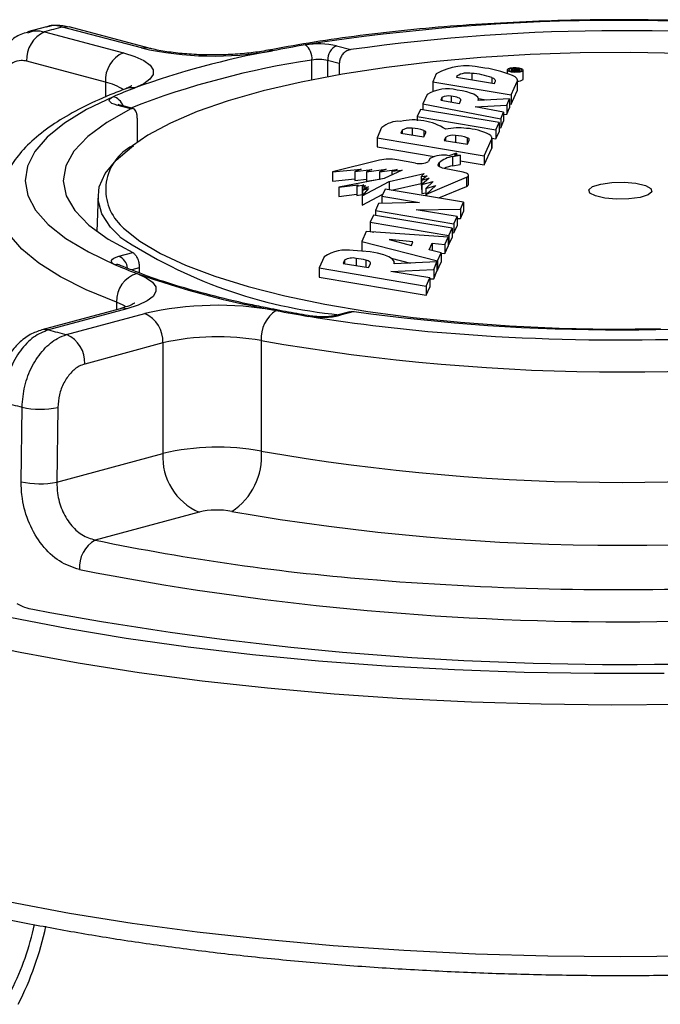
# Paper-space layout '_Dimetric' of a CAD drawing. Units: inches. Extents: x -1.6 to 1.6, y -0.65 to 2.87.
# Drawn here: x -0.94 to 0.06, y 1.33 to 2.87 of the extents above; entities that cross this region are included whole.
import ezdxf

# ---------------------------------------------------------------- set-up
doc = ezdxf.new("R2010")
doc.units = ezdxf.units.IN
doc.header["$MEASUREMENT"] = 0

psp = doc.layouts.new('_Dimetric')

# ---------------------------------------------------------------- linework, layer by layer
at = {"color": 7, "linetype": 'Continuous', "lineweight": 25}
for p, q in [((-0.9011, 2.8626), (-0.9312, 2.8545)), ((-0.7523, 2.8292), (-0.876, 2.8621)), ((-0.7421, 2.8293), (-0.8657, 2.8622)), ((-0.9042, 2.8545), (-0.7805, 2.8216)), ((-0.4456, 2.8326), (-0.4234, 2.8267)), ((-0.8087, 2.7755), (-0.9323, 2.8084)), ((-0.4843, 2.7792), (-0.4843, 2.8102)), ((-0.4415, 2.8047), (-0.4597, 2.8095)), ((-0.4597, 2.8095), (-0.4597, 2.7839)), ((-0.4415, 2.8047), (-0.4415, 2.7872)), ((-0.2892, 2.7884), (-0.2946, 2.7763)), ((-0.2566, 2.7853), (-0.2574, 2.7835)), ((-0.2574, 2.7835), (-0.1978, 2.7734)), ((-0.2566, 2.7853), (-0.2566, 2.7833)), ((-0.2335, 2.7892), (-0.2335, 2.7794)), ((-0.2017, 2.7826), (-0.2017, 2.7741)), ((-0.1777, 2.7947), (-0.1777, 2.7894)), ((-0.1709, 2.7953), (-0.1716, 2.7939)), ((-0.1716, 2.7939), (-0.1716, 2.7926)), ((-0.1716, 2.7939), (-0.1596, 2.7935)), ((-0.1693, 2.7953), (-0.1698, 2.7942)), ((-0.1698, 2.7942), (-0.1663, 2.7941)), ((-0.1693, 2.7953), (-0.1693, 2.7942)), ((-0.1663, 2.7941), (-0.1658, 2.7952)), ((-0.1647, 2.7941), (-0.1644, 2.7947)), ((-0.1594, 2.7939), (-0.1647, 2.7941)), ((-0.1644, 2.7947), (-0.1588, 2.7954)), ((-0.1644, 2.7947), (-0.1644, 2.7941)), ((-0.1595, 2.7958), (-0.1642, 2.7952)), ((-0.1596, 2.7935), (-0.1594, 2.7939)), ((-0.1596, 2.7935), (-0.1596, 2.7925)), ((-0.1588, 2.7954), (-0.1595, 2.7958)), ((-0.1594, 2.7939), (-0.1594, 2.7925)), ((-0.1588, 2.7954), (-0.1588, 2.7926)), ((-0.1527, 2.7802), (-0.1527, 2.7947)), ((-0.8087, 2.7755), (-0.8087, 2.7522)), ((-0.2946, 2.7763), (-0.2946, 2.7618)), ((-0.2946, 2.7763), (-0.1714, 2.7554)), ((-0.1978, 2.7734), (-0.1964, 2.7765)), ((-0.1714, 2.7554), (-0.162, 2.7765)), ((-0.162, 2.7765), (-0.162, 2.762)), ((-0.1616, 2.7638), (-0.1616, 2.7783)), ((-0.1528, 2.7798), (-0.1527, 2.7802)), ((-0.3032, 2.7564), (-0.31, 2.7413)), ((-0.2946, 2.7618), (-0.2935, 2.7617)), ((-0.2803, 2.7513), (-0.2821, 2.7473)), ((-0.2803, 2.7513), (-0.2803, 2.747)), ((-0.2658, 2.7536), (-0.2658, 2.7442)), ((-0.1714, 2.741), (-0.162, 2.762)), ((-0.1714, 2.7554), (-0.1714, 2.741)), ((-0.7687, 2.7335), (-0.7908, 2.7394)), ((-0.765, 2.734), (-0.7857, 2.7395)), ((-0.31, 2.7413), (-0.1879, 2.7182)), ((-0.31, 2.7413), (-0.31, 2.7322)), ((-0.2821, 2.7473), (-0.2529, 2.7418)), ((-0.2529, 2.7418), (-0.2504, 2.7473)), ((-0.2278, 2.737), (-0.1783, 2.7397)), ((-0.1833, 2.7287), (-0.2278, 2.737)), ((-0.1739, 2.7496), (-0.2231, 2.7469)), ((-0.2229, 2.7497), (-0.2105, 2.7476)), ((-0.2227, 2.7469), (-0.2227, 2.7487)), ((-0.1783, 2.7397), (-0.1739, 2.7496)), ((-0.1783, 2.7397), (-0.1783, 2.7252)), ((-0.1739, 2.7496), (-0.1739, 2.7351)), ((-0.1739, 2.7414), (-0.1714, 2.741)), ((-0.3139, 2.7328), (-0.319, 2.7214)), ((-0.319, 2.7214), (-0.1956, 2.7009)), ((-0.319, 2.7214), (-0.319, 2.7146)), ((-0.1905, 2.7123), (-0.3139, 2.7328)), ((-0.1879, 2.7182), (-0.1833, 2.7287)), ((-0.1833, 2.7287), (-0.1833, 2.7142)), ((-0.1833, 2.725), (-0.1783, 2.7252)), ((-0.1783, 2.7252), (-0.1739, 2.7351)), ((-0.7586, 2.7191), (-0.7586, 2.6815)), ((-0.1956, 2.7009), (-0.1905, 2.7123)), ((-0.1905, 2.7123), (-0.1905, 2.6978)), ((-0.1879, 2.7182), (-0.1879, 2.7038)), ((-0.1879, 2.7038), (-0.1833, 2.7142)), ((-0.3749, 2.7042), (-0.3819, 2.6884)), ((-0.3428, 2.7), (-0.3448, 2.6955)), ((-0.3448, 2.6955), (-0.3085, 2.6895)), ((-0.3428, 2.7), (-0.3428, 2.6952)), ((-0.3271, 2.7031), (-0.3271, 2.6926)), ((-0.3088, 2.6997), (-0.3088, 2.6895)), ((-0.3085, 2.6895), (-0.3056, 2.6959)), ((-0.2588, 2.6917), (-0.2588, 2.6812)), ((-0.1956, 2.7009), (-0.1956, 2.6865)), ((-0.1956, 2.6865), (-0.1905, 2.6978)), ((-0.1905, 2.7043), (-0.1879, 2.7038)), ((-0.3819, 2.6884), (-0.2138, 2.66)), ((-0.3819, 2.6884), (-0.3819, 2.674)), ((-0.3819, 2.674), (-0.2926, 2.6589)), ((-0.2745, 2.6887), (-0.2765, 2.6841)), ((-0.2765, 2.6841), (-0.2402, 2.6781)), ((-0.2745, 2.6887), (-0.2745, 2.6838)), ((-0.2406, 2.6884), (-0.2406, 2.6781)), ((-0.2402, 2.6781), (-0.2374, 2.6845)), ((-0.2138, 2.66), (-0.202, 2.6866)), ((-0.202, 2.6866), (-0.202, 2.6722)), ((-0.2016, 2.6737), (-0.2016, 2.6882)), ((-0.2016, 2.6875), (-0.1956, 2.6865)), ((-0.2572, 2.6643), (-0.2694, 2.6601)), ((-0.2636, 2.6589), (-0.2514, 2.6609)), ((-0.2636, 2.6589), (-0.2636, 2.6444)), ((-0.2605, 2.6603), (-0.2572, 2.6643)), ((-0.2514, 2.6609), (-0.2605, 2.6603)), ((-0.2572, 2.6643), (-0.2572, 2.6605)), ((-0.2514, 2.6609), (-0.2514, 2.6464)), ((-0.2138, 2.6456), (-0.202, 2.6722)), ((-0.2138, 2.66), (-0.2138, 2.6456)), ((-0.3781, 2.6532), (-0.452, 2.6347)), ((-0.3216, 2.6486), (-0.3508, 2.6538)), ((-0.2992, 2.6556), (-0.3011, 2.6511)), ((-0.286, 2.6465), (-0.2845, 2.6492)), ((-0.286, 2.6465), (-0.286, 2.6445)), ((-0.2845, 2.6492), (-0.2845, 2.643)), ((-0.2636, 2.6444), (-0.2514, 2.6464)), ((-0.2514, 2.6519), (-0.2138, 2.6456)), ((-0.452, 2.6347), (-0.4073, 2.6392)), ((-0.452, 2.6347), (-0.452, 2.6202)), ((-0.4073, 2.6392), (-0.4171, 2.6354)), ((-0.4171, 2.6354), (-0.3903, 2.6386)), ((-0.4171, 2.6354), (-0.4171, 2.621)), ((-0.3987, 2.6348), (-0.368, 2.6389)), ((-0.3903, 2.6386), (-0.3987, 2.6348)), ((-0.3987, 2.6348), (-0.3987, 2.6204)), ((-0.368, 2.6389), (-0.3781, 2.6346)), ((-0.3781, 2.6346), (-0.3506, 2.6384)), ((-0.3781, 2.6346), (-0.3781, 2.6229)), ((-0.3426, 2.6375), (-0.3712, 2.6242)), ((-0.3629, 2.6198), (-0.3082, 2.6321)), ((-0.3506, 2.6384), (-0.359, 2.6359)), ((-0.359, 2.6359), (-0.3426, 2.6375)), ((-0.359, 2.6359), (-0.359, 2.6299)), ((-0.3082, 2.6321), (-0.3129, 2.6276)), ((-0.3129, 2.6276), (-0.3036, 2.6286)), ((-0.3129, 2.6276), (-0.3129, 2.6132)), ((-0.3036, 2.6286), (-0.3121, 2.6215)), ((-0.247, 2.6341), (-0.2768, 2.6403)), ((-0.2385, 2.615), (-0.2385, 2.6294)), ((-0.452, 2.6202), (-0.4171, 2.6237)), ((-0.3712, 2.6242), (-0.4423, 2.6108)), ((-0.4423, 2.6108), (-0.4116, 2.6145)), ((-0.4171, 2.621), (-0.3987, 2.6232)), ((-0.4116, 2.6145), (-0.4139, 2.6124)), ((-0.4139, 2.6124), (-0.4031, 2.6143)), ((-0.4139, 2.6124), (-0.4139, 2.5979)), ((-0.4031, 2.6143), (-0.4056, 2.6123)), ((-0.4056, 2.6123), (-0.4002, 2.6132)), ((-0.4056, 2.6123), (-0.4056, 2.5978)), ((-0.4055, 2.5969), (-0.3629, 2.6198)), ((-0.4002, 2.6132), (-0.4028, 2.6106)), ((-0.3987, 2.6204), (-0.3781, 2.6231)), ((-0.3629, 2.6198), (-0.3629, 2.6067)), ((-0.3594, 2.6061), (-0.3129, 2.6166)), ((-0.3129, 2.6132), (-0.3121, 2.6133)), ((-0.3121, 2.6215), (-0.3005, 2.6248)), ((-0.3121, 2.6215), (-0.3121, 2.607)), ((-0.3005, 2.6248), (-0.3117, 2.615)), ((-0.3117, 2.615), (-0.2939, 2.6195)), ((-0.3117, 2.615), (-0.3117, 2.6006)), ((-0.2939, 2.6195), (-0.3055, 2.6089)), ((-0.3055, 2.6089), (-0.2899, 2.6133)), ((-0.3045, 2.6), (-0.2419, 2.6262)), ((-0.2899, 2.6133), (-0.3045, 2.6)), ((-0.285, 2.5938), (-0.2419, 2.6118)), ((-0.2419, 2.6262), (-0.2419, 2.6118)), ((-0.8203, 2.598), (-0.8223, 2.5414)), ((-0.4423, 2.6108), (-0.4423, 2.5963)), ((-0.4423, 2.5963), (-0.4139, 2.5998)), ((-0.4139, 2.5979), (-0.4056, 2.5994)), ((-0.4056, 2.5978), (-0.4048, 2.598)), ((-0.3953, 2.6084), (-0.4055, 2.5969)), ((-0.4055, 2.5825), (-0.373, 2.5999)), ((-0.4055, 2.5969), (-0.4055, 2.5825)), ((-0.3957, 2.6112), (-0.4048, 2.6059)), ((-0.4048, 2.6059), (-0.3953, 2.6084)), ((-0.4048, 2.6059), (-0.4048, 2.5977)), ((-0.4028, 2.6106), (-0.3957, 2.6112)), ((-0.4028, 2.6106), (-0.4028, 2.6071)), ((-0.3695, 2.6078), (-0.3745, 2.5965)), ((-0.3745, 2.5965), (-0.3154, 2.5866)), ((-0.3745, 2.5965), (-0.3745, 2.5853)), ((-0.2462, 2.5873), (-0.3695, 2.6078)), ((-0.3121, 2.607), (-0.3117, 2.6071)), ((-0.3117, 2.6006), (-0.3055, 2.6021)), ((-0.3055, 2.6089), (-0.3055, 2.5972)), ((-0.3045, 2.6), (-0.3045, 2.597)), ((-0.3796, 2.5852), (-0.3846, 2.5739)), ((-0.3154, 2.5866), (-0.3796, 2.5852)), ((-0.2512, 2.576), (-0.2462, 2.5873)), ((-0.2462, 2.5873), (-0.2462, 2.5728)), ((-0.3877, 2.5669), (-0.3927, 2.5556)), ((-0.2643, 2.5464), (-0.3877, 2.5669)), ((-0.3846, 2.5739), (-0.2613, 2.5533)), ((-0.3846, 2.5739), (-0.3846, 2.5664)), ((-0.3207, 2.5753), (-0.2512, 2.576)), ((-0.2562, 2.5646), (-0.3207, 2.5753)), ((-0.2512, 2.576), (-0.2512, 2.5615)), ((-0.2512, 2.5615), (-0.2462, 2.5728)), ((-0.3927, 2.5556), (-0.2694, 2.5351)), ((-0.3927, 2.5556), (-0.3927, 2.5412)), ((-0.2613, 2.5533), (-0.2562, 2.5646)), ((-0.2613, 2.5533), (-0.2613, 2.5389)), ((-0.2613, 2.5389), (-0.2562, 2.5502)), ((-0.2562, 2.5646), (-0.2562, 2.5502)), ((-0.2562, 2.5615), (-0.2512, 2.5615)), ((-0.3992, 2.5411), (-0.4062, 2.5254)), ((-0.2706, 2.5324), (-0.3992, 2.5411)), ((-0.3927, 2.5412), (-0.3873, 2.5402)), ((-0.2694, 2.5351), (-0.2643, 2.5464)), ((-0.2694, 2.5351), (-0.2694, 2.5206)), ((-0.2643, 2.5464), (-0.2643, 2.532)), ((-0.2643, 2.5394), (-0.2613, 2.5389)), ((-0.4062, 2.5254), (-0.4062, 2.5109)), ((-0.4062, 2.5254), (-0.2872, 2.4951)), ((-0.3632, 2.5284), (-0.3282, 2.5194)), ((-0.3257, 2.5252), (-0.3632, 2.5284)), ((-0.3282, 2.5194), (-0.3257, 2.5252)), ((-0.3003, 2.5123), (-0.2957, 2.5227)), ((-0.2957, 2.5227), (-0.2757, 2.5209)), ((-0.2957, 2.5227), (-0.2957, 2.5111)), ((-0.2757, 2.5209), (-0.2706, 2.5324)), ((-0.2757, 2.5209), (-0.2757, 2.5065)), ((-0.2706, 2.5324), (-0.2706, 2.5179)), ((-0.2706, 2.5208), (-0.2694, 2.5206)), ((-0.2694, 2.5206), (-0.2643, 2.532)), ((-0.7877, 2.5022), (-0.7657, 2.5081)), ((-0.4062, 2.5109), (-0.4039, 2.5103)), ((-0.2816, 2.5076), (-0.3003, 2.5123)), ((-0.2872, 2.4951), (-0.2816, 2.5076)), ((-0.2816, 2.5076), (-0.2816, 2.4931)), ((-0.2816, 2.507), (-0.2757, 2.5065)), ((-0.2757, 2.5065), (-0.2706, 2.5179)), ((-0.7854, 2.488), (-0.7855, 2.4881)), ((-0.4651, 2.5015), (-0.4729, 2.484)), ((-0.4331, 2.496), (-0.4353, 2.4911)), ((-0.4353, 2.4911), (-0.3953, 2.4844)), ((-0.4331, 2.496), (-0.4331, 2.4907)), ((-0.4151, 2.4989), (-0.4151, 2.4877)), ((-0.3996, 2.4961), (-0.3996, 2.4851)), ((-0.3953, 2.4844), (-0.3926, 2.4905)), ((-0.3598, 2.4991), (-0.3297, 2.4915)), ((-0.288, 2.4933), (-0.355, 2.4904)), ((-0.3547, 2.4904), (-0.3547, 2.492)), ((-0.2932, 2.4815), (-0.288, 2.4933)), ((-0.288, 2.4933), (-0.288, 2.4788)), ((-0.2872, 2.4951), (-0.2872, 2.4806)), ((-0.2872, 2.4806), (-0.2816, 2.4931)), ((-0.7555, 2.484), (-0.7671, 2.4808)), ((-0.7555, 2.484), (-0.7555, 2.4762)), ((-0.4729, 2.484), (-0.3048, 2.4556)), ((-0.4729, 2.484), (-0.4729, 2.4695)), ((-0.3607, 2.4785), (-0.2932, 2.4815)), ((-0.2991, 2.4682), (-0.3607, 2.4785)), ((-0.2932, 2.4815), (-0.2932, 2.467)), ((-0.2932, 2.467), (-0.288, 2.4788)), ((-0.288, 2.4809), (-0.2872, 2.4806)), ((-0.4729, 2.4695), (-0.3048, 2.4411)), ((-0.3048, 2.4556), (-0.2991, 2.4682)), ((-0.2991, 2.4682), (-0.2991, 2.4538)), ((-0.2991, 2.4668), (-0.2932, 2.467)), ((-0.3048, 2.4556), (-0.3048, 2.4411)), ((-0.3048, 2.4411), (-0.2991, 2.4538)), ((-0.7914, 2.4304), (-0.7914, 2.4185)), ((-0.7857, 2.42), (-0.9084, 2.3869)), ((-0.7752, 2.42), (-0.898, 2.3868)), ((-0.8696, 2.3793), (-0.7469, 2.4124)), ((-0.4247, 2.4152), (-0.4452, 2.4097)), ((-0.418, 2.4156), (-0.44, 2.4097)), ((-0.7185, 2.3663), (-0.8412, 2.3332)), ((-0.7185, 2.3663), (-0.7185, 2.1929)), ((-0.5639, 2.3699), (-0.5639, 2.1965)), ((-0.9411, 2.1485), (-0.9396, 2.2655)), ((-0.8835, 2.265), (-0.885, 2.148)), ((-0.885, 2.148), (-0.7185, 2.1929)), ((-0.6617, 2.1007), (-0.8246, 2.0568))]:
    psp.add_line(p, q, dxfattribs=at)
at = {"color": 7, "linetype": 'Continuous', "lineweight": 25, "flags": 128}
for points in [[(-0.876, 2.8621), (-0.8705, 2.8629), (-0.8657, 2.8622)], [(-0.7523, 2.8292), (-0.7468, 2.83), (-0.7421, 2.8294)], [(-0.7805, 2.8216), (-0.7624, 2.8159), (-0.7483, 2.8094), (-0.7387, 2.8023), (-0.7339, 2.7949), (-0.7339, 2.7874), (-0.7389, 2.78), (-0.7486, 2.7729), (-0.7627, 2.7664)], [(0.0959, 2.8207), (0.0166, 2.8222), (-0.0629, 2.8216), (-0.1418, 2.8189), (-0.2193, 2.8141), (-0.2947, 2.8074), (-0.3673, 2.7987), (-0.4363, 2.7881), (-0.5011, 2.7758), (-0.5612, 2.7618), (-0.6157, 2.7463), (-0.6644, 2.7294), (-0.7067, 2.7114), (-0.7422, 2.6923), (-0.7662, 2.6758)], [(-0.5461, 2.8249), (-0.5507, 2.8258), (-0.5537, 2.8256)], [(-0.1528, 2.7943), (-0.1532, 2.7956), (-0.1554, 2.7967), (-0.1591, 2.7976), (-0.1637, 2.798), (-0.1686, 2.7979), (-0.1729, 2.7973), (-0.1761, 2.7963), (-0.1776, 2.7951), (-0.1772, 2.7938), (-0.175, 2.7926), (-0.1713, 2.7918), (-0.1667, 2.7914), (-0.1618, 2.7915), (-0.1575, 2.792), (-0.1543, 2.793), (-0.1528, 2.7943)], [(-0.1553, 2.7944), (-0.1556, 2.7954), (-0.1574, 2.7963), (-0.1603, 2.797), (-0.164, 2.7973), (-0.1679, 2.7973), (-0.1714, 2.7968), (-0.1739, 2.796), (-0.1751, 2.795), (-0.1748, 2.794), (-0.1731, 2.793), (-0.1701, 2.7923), (-0.1664, 2.792), (-0.1625, 2.7921), (-0.159, 2.7926), (-0.1565, 2.7934), (-0.1553, 2.7944)], [(-0.1964, 2.7765), (-0.1962, 2.7773), (-0.1962, 2.7781), (-0.1965, 2.7789), (-0.1971, 2.7797), (-0.1979, 2.7804), (-0.1989, 2.7812), (-0.2002, 2.7819), (-0.2017, 2.7826)], [(-0.1658, 2.7952), (-0.1659, 2.7953), (-0.1662, 2.7955), (-0.1667, 2.7956), (-0.1674, 2.7957), (-0.168, 2.7957), (-0.1687, 2.7956), (-0.1691, 2.7954), (-0.1693, 2.7953)], [(-0.162, 2.7765), (-0.1616, 2.7777), (-0.1616, 2.7789), (-0.162, 2.7801), (-0.1627, 2.7813), (-0.1638, 2.7825), (-0.1653, 2.7837), (-0.1671, 2.7848), (-0.1692, 2.7859)], [(-0.7967, 2.7526), (-0.8385, 2.7324), (-0.8731, 2.7112), (-0.9002, 2.6892), (-0.9197, 2.6667), (-0.9313, 2.6438), (-0.935, 2.6206), (-0.9307, 2.5975), (-0.9185, 2.5746), (-0.8984, 2.5521), (-0.8707, 2.5302), (-0.8355, 2.5091), (-0.7933, 2.4889)], [(-0.7908, 2.7394), (-0.7952, 2.7408), (-0.7986, 2.7423), (-0.801, 2.744), (-0.8024, 2.7457), (-0.8026, 2.7475), (-0.8017, 2.7493), (-0.7997, 2.751), (-0.7967, 2.7526)], [(-0.2504, 2.7473), (-0.2506, 2.7483), (-0.2514, 2.7493), (-0.2527, 2.7502), (-0.2545, 2.7511), (-0.2568, 2.7519), (-0.2595, 2.7526), (-0.2625, 2.7531), (-0.2658, 2.7536)], [(-0.2231, 2.7469), (-0.2228, 2.7494), (-0.2239, 2.7518), (-0.2264, 2.7542), (-0.2301, 2.7565), (-0.2352, 2.7585), (-0.2413, 2.7604), (-0.2485, 2.762), (-0.2564, 2.7632)], [(-0.162, 2.762), (-0.1616, 2.7632), (-0.1616, 2.7638)], [(-0.7908, 2.7394), (-0.7881, 2.7398), (-0.7857, 2.7395)], [(-0.7687, 2.7335), (-0.8067, 2.7123), (-0.8366, 2.6902), (-0.8581, 2.6674), (-0.8709, 2.6442), (-0.875, 2.6207), (-0.8703, 2.5972), (-0.8568, 2.574), (-0.8348, 2.5512), (-0.8043, 2.5292), (-0.7657, 2.5081)], [(-0.3056, 2.6959), (-0.3055, 2.6964), (-0.3055, 2.6969), (-0.3057, 2.6974), (-0.306, 2.6979), (-0.3065, 2.6984), (-0.3071, 2.6988), (-0.3079, 2.6993), (-0.3088, 2.6997)], [(-0.202, 2.6866), (-0.2017, 2.6875), (-0.2016, 2.6883), (-0.2018, 2.6892), (-0.2022, 2.69), (-0.2028, 2.6909), (-0.2036, 2.6917), (-0.2047, 2.6925), (-0.206, 2.6933)], [(-0.7861, 2.5331), (-0.8006, 2.548), (-0.8141, 2.5689), (-0.8201, 2.5901), (-0.8183, 2.6113), (-0.8089, 2.6324), (-0.792, 2.6531), (-0.7677, 2.6733), (-0.7642, 2.6758)], [(-0.2374, 2.6845), (-0.2372, 2.685), (-0.2372, 2.6855), (-0.2374, 2.686), (-0.2377, 2.6865), (-0.2382, 2.687), (-0.2389, 2.6875), (-0.2397, 2.6879), (-0.2406, 2.6884)], [(-0.202, 2.6722), (-0.2017, 2.673), (-0.2016, 2.6737)], [(-0.2768, 2.6403), (-0.2792, 2.6408), (-0.2814, 2.6415), (-0.2832, 2.6423), (-0.2846, 2.643), (-0.2856, 2.6439), (-0.2862, 2.6448), (-0.2863, 2.6456), (-0.286, 2.6465)], [(-0.2419, 2.6262), (-0.2401, 2.6272), (-0.2389, 2.6282), (-0.2385, 2.6293), (-0.2388, 2.6304), (-0.2398, 2.6315), (-0.2416, 2.6325), (-0.244, 2.6333), (-0.247, 2.6341)], [(-0.2419, 2.6118), (-0.2401, 2.6127), (-0.2389, 2.6138), (-0.2385, 2.6149), (-0.2385, 2.615)], [(0.0496, 2.6036), (0.0436, 2.5986), (0.0309, 2.5946), (0.0135, 2.5923), (-0.0059, 2.5919), (-0.0245, 2.5935), (-0.0393, 2.5969), (-0.0481, 2.6015), (-0.0496, 2.6067), (-0.0436, 2.6117), (-0.0309, 2.6157), (-0.0135, 2.618), (0.0059, 2.6185), (0.0245, 2.6168), (0.0393, 2.6134), (0.0481, 2.6088), (0.0496, 2.6036)], [(-0.7914, 2.4304), (-0.8387, 2.4498), (-0.8794, 2.4702), (-0.9132, 2.4915), (-0.9398, 2.5135), (-0.9591, 2.536), (-0.9709, 2.559), (-0.975, 2.5819)], [(-0.7854, 2.5517), (-0.7801, 2.5464), (-0.7549, 2.5262), (-0.7223, 2.5068), (-0.6828, 2.4883), (-0.6368, 2.4709), (-0.5846, 2.4548), (-0.5268, 2.4402), (-0.4639, 2.4271), (-0.3965, 2.4158), (-0.3254, 2.4063), (-0.2511, 2.3987), (-0.1743, 2.3931), (-0.0959, 2.3896), (-0.0166, 2.3881), (0.0629, 2.3887)], [(-0.355, 2.4904), (-0.3552, 2.4941), (-0.3581, 2.4978), (-0.3635, 2.5013), (-0.3714, 2.5044), (-0.3813, 2.507), (-0.393, 2.5091), (-0.4059, 2.5105), (-0.4196, 2.5113)], [(-0.7933, 2.4889), (-0.7963, 2.4905), (-0.7983, 2.4922), (-0.7993, 2.494), (-0.7991, 2.4958), (-0.7978, 2.4976), (-0.7954, 2.4992), (-0.792, 2.5008), (-0.7877, 2.5022)], [(-0.3926, 2.4905), (-0.3924, 2.4912), (-0.3925, 2.492), (-0.3929, 2.4928), (-0.3937, 2.4935), (-0.3947, 2.4942), (-0.3961, 2.4949), (-0.3977, 2.4956), (-0.3996, 2.4961)], [(-0.7589, 2.4752), (-0.7446, 2.4687), (-0.7347, 2.4617), (-0.7295, 2.4543), (-0.7293, 2.4468), (-0.7339, 2.4394), (-0.7434, 2.4323), (-0.7573, 2.4258), (-0.7752, 2.42)], [(-0.7761, 2.4227), (-0.7806, 2.4256), (-0.7914, 2.4304)], [(-0.7752, 2.42), (-0.7808, 2.4207), (-0.7857, 2.42)], [(-0.4893, 2.4081), (-0.4873, 2.4086), (-0.486, 2.4085)], [(-0.44, 2.4097), (-0.4428, 2.41), (-0.4452, 2.4097)], [(-0.898, 2.3868), (-0.9035, 2.3876), (-0.9084, 2.3869)], [(0.0688, 1.8475), (-0.0413, 1.8473), (-0.1512, 1.8491), (-0.2603, 1.853), (-0.3682, 1.8589), (-0.4742, 1.8669), (-0.5779, 1.8768), (-0.6786, 1.8887), (-0.776, 1.9025), (-0.8695, 1.9181), (-0.9587, 1.9354)], [(0.0966, 1.7986), (-0.0138, 1.7979), (-0.1242, 1.7992), (-0.2339, 1.8025), (-0.3426, 1.8078), (-0.4496, 1.8151), (-0.5544, 1.8244), (-0.6567, 1.8356), (-0.7558, 1.8487), (-0.8513, 1.8636), (-0.9427, 1.8802), (-1.0296, 1.8984)], [(1.1314, 1.5284), (1.0478, 1.5075), (0.9588, 1.4883), (0.865, 1.4709), (0.7668, 1.4553), (0.6647, 1.4416), (0.5591, 1.4299), (0.4508, 1.4202), (0.3401, 1.4126), (0.2277, 1.4072), (0.1141, 1.4039), (0, 1.4028), (-0.1141, 1.4039), (-0.2277, 1.4072), (-0.3401, 1.4126), (-0.4508, 1.4202), (-0.5591, 1.4299), (-0.6647, 1.4416), (-0.7668, 1.4553), (-0.865, 1.4709), (-0.9588, 1.4883), (-1.0478, 1.5075), (-1.1314, 1.5284)]]:
    psp.add_lwpolyline(points, dxfattribs=at)
at = {"color": 7, "linetype": 'Continuous', "lineweight": 25}
for centre, radius, start, end in [((-0.416, 1.1013), 1.8199, 104.6398, 105.5588), ((0.0002, -0.3342), 3.2067, 81.226, 98.8823), ((-0.8851, 2.8112), 0.0474, 113.7707, 183.3948), ((0.0001, -0.1779), 3.0342, 82.0839, 98.0244), ((-0.6385, 3.3322), 0.5157, 257.2497, 280.319), ((-0.1499, 0.7667), 2.0959, 99.4758, 100.8983), ((-0.4741, 2.7063), 0.1294, 77.2751, 99.2723), ((-0.5112, 2.8126), 0.027, 355.0721, 52.8627), ((-0.436, 2.8109), 0.0237, 113.7707, 183.3948), ((-0.7614, 2.7783), 0.0474, 113.7707, 183.3948), ((-0.3059, 1.5038), 1.3427, 100.3072, 109.8914), ((-0.2897, 1.4962), 1.3283, 98.4243, 111.1541), ((-0.4739, 2.7464), 0.0647, 77.2751, 99.2723), ((-0.2416, 2.7066), 0.0946, 76.3547, 120.1836), ((-0.2379, 2.6187), 0.1808, 67.654, 84.0913), ((-0.2401, 2.7582), 0.0317, 78.0381, 121.2956), ((-0.2406, 2.6753), 0.1142, 70.0781, 86.466), ((-0.1676, 2.7901), 0.00622, 56.1811, 122.1288), ((-0.8257, 2.6955), 0.0817, 56.1181, 78.0059), ((-0.504, 2.0796), 0.7339, 110.6452, 113.5088), ((-0.7679, 2.7411), 0.0258, 78.5983, 110.4238), ((-0.1608, 2.7896), 0.0126, 266.3126, 309.1531), ((-0.8013, 2.7319), 0.0212, 17.3423, 77.6686), ((-0.2714, 2.7016), 0.0634, 76.356, 120.1843), ((-0.2702, 2.7342), 0.0198, 77.2145, 120.7187), ((-0.3478, 2.672), 0.0421, 86.6668, 129.9912), ((-0.3247, 2.6217), 0.0946, 57.7355, 102.6122), ((-0.331, 2.6816), 0.0219, 79.5184, 122.4842), ((-0.3284, 2.6451), 0.058, 70.3495, 88.7284), ((-0.2628, 2.6702), 0.0219, 79.5186, 122.4844), ((-0.2539, 2.6015), 0.1023, 83.1995, 101.4572), ((-0.2601, 2.6337), 0.058, 70.3509, 88.7285), ((-0.2478, 2.6101), 0.0931, 63.3345, 86.3125), ((-0.7303, 2.6067), 0.0779, 117.4842, 224.9398), ((-0.2782, 2.6179), 0.0431, 78.2696, 119.1041), ((-0.2573, 2.6179), 0.0414, 98.7801, 130.9687), ((-0.3629, 2.5829), 0.0719, 80.3472, 102.202), ((-0.3145, 2.6748), 0.0271, 254.7454, 299.3671), ((-0.2469, 2.5719), 0.0744, 103.0117, 113.4031), ((-0.3692, 3.1606), 0.7535, 236.3985, 264.4763), ((-0.43, 2.4491), 0.063, 80.5161, 123.8082), ((-0.7908, 2.4752), 0.014, 66.9281, 100.0825), ((-0.4969, 3.181), 0.7528, 246.8188, 249.6343), ((-0.7966, 2.4811), 0.0229, 6.2982, 67.0358), ((-0.4205, 2.475), 0.0246, 77.4059, 120.8472), ((-0.4242, 2.4032), 0.0961, 75.1324, 84.565), ((-0.7463, 2.4319), 0.0451, 106.2679, 181.867), ((-0.2994, 3.7633), 1.3676, 250.3693, 259.8363), ((-0.6322, 1.9105), 0.5148, 79.7763, 102.8729), ((-0.7656, 2.3691), 0.0472, 356.6679, 66.5861), ((-0.5126, 2.3741), 0.0515, 123.2114, 184.6416), ((-0.1452, 4.5026), 2.1227, 259.2591, 260.6697), ((-0.0001, 5.4209), 3.0342, 262.0839, 278.0244), ((-0.4687, 2.5355), 0.1291, 260.8192, 282.8527), ((-0.0552, 5.0914), 2.7182, 260.8097, 265.7062), ((-0.4073, 4.1743), 1.8536, 254.6488, 255.5567), ((-0.0006, 5.7697), 3.3987, 265.6448, 271.289), ((-0.8884, 2.336), 0.0472, 356.6679, 66.5861), ((-0.6325, 1.9899), 0.3861, 79.7763, 102.8729), ((-0.0002, 5.5764), 3.2556, 260.0295, 280.0788), ((-0.4398, 4.2034), 2.0014, 254.6695, 255.536), ((-0.9104, 2.3939), 0.1317, 257.1786, 281.7878), ((-0.6325, 1.8165), 0.3861, 79.7763, 102.8729), ((-0.6666, 2.1881), 0.1031, 303.2114, 4.6416), ((-0.0002, 5.403), 3.2556, 260.0295, 280.0788), ((-0.6242, 2.1874), 0.0945, 176.6679, 246.5861), ((-0.9119, 2.2769), 0.1317, 257.1782, 281.7879), ((-0.633, 1.9753), 0.1287, 79.7763, 102.8729), ((-0.0003, 5.5715), 3.5228, 260.0295, 280.0788), ((-0.8002, 2.0137), 0.0495, 119.4967, 183.6783), ((-0.1143, 5.4915), 3.5074, 258.3167, 265.62), ((-0.0004, 6.3695), 4.4409, 258.9761, 281.1322), ((0.0004, 6.8009), 4.8218, 265.4487, 272.3197), ((-0.9102, 2.0229), 0.0757, 240.3643, 260.5178), ((0.0045, 6.8718), 5.0101, 259.3354, 279.2937), ((-1.3252, 1.5379), 0.4136, 333.1066, 348.212), ((-1.3969, 1.5571), 0.506, 333.1075, 347.8565)]:
    psp.add_arc(centre, radius, start, end, dxfattribs=at)
for points, knots in [([(-0.876, 2.8621), (-0.8842, 2.8641), (-0.8931, 2.8662), (-0.9007, 2.8623), (-0.9013, 2.862)], [0, 0, 0, 0, 0.911135, 1, 1, 1, 1]), ([(-0.8657, 2.8621), (-0.8722, 2.8635), (-0.8841, 2.866), (-0.896, 2.8632), (-0.9013, 2.862)], [0, 0, 0, 0, 0.544734, 1, 1, 1, 1]), ([(0.5482, 2.8266), (0.5365, 2.8288), (0.5022, 2.8351), (0.4426, 2.8444), (0.3689, 2.8538), (0.2926, 2.8614), (0.2143, 2.8672), (0.1345, 2.8712), (0.0538, 2.8734), (-0.0273, 2.8737), (-0.1082, 2.8721), (-0.1883, 2.8687), (-0.2671, 2.8635), (-0.344, 2.8565), (-0.4185, 2.8477), (-0.4889, 2.8375), (-0.5325, 2.8295), (-0.5537, 2.8256)], [0, 0, 0, 0, 0.036367, 0.105752, 0.175027, 0.244199, 0.313298, 0.382346, 0.451361, 0.520359, 0.589356, 0.658361, 0.727389, 0.796456, 0.865581, 0.934787, 1, 1, 1, 1]), ([(-0.9306, 2.8537), (-0.9343, 2.8528), (-0.945, 2.8503), (-0.9597, 2.8393), (-0.9735, 2.8228), (-0.9825, 2.8024), (-0.9868, 2.7846), (-0.9863, 2.7737), (-0.9862, 2.7709)], [0, 0, 0, 0, 0.108897, 0.31099, 0.508603, 0.712121, 0.927925, 1, 1, 1, 1]), ([(-0.9304, 2.8532), (-0.9265, 2.8546), (-0.9182, 2.8576), (-0.9091, 2.8556), (-0.9042, 2.8545)], [0, 0, 0, 0, 0.4651829, 1, 1, 1, 1]), ([(-0.5537, 2.8256), (-0.558, 2.8248), (-0.5702, 2.8226), (-0.5936, 2.8199), (-0.6234, 2.8182), (-0.6544, 2.8181), (-0.6848, 2.8198), (-0.7127, 2.8231), (-0.7313, 2.8266), (-0.74, 2.8288), (-0.7421, 2.8293)], [0, 0, 0, 0, 0.076769, 0.220444, 0.366829, 0.514989, 0.663541, 0.810918, 0.955609, 1, 1, 1, 1]), ([(-0.4234, 2.8267), (-0.4255, 2.8261), (-0.4297, 2.8251), (-0.4353, 2.8207), (-0.4393, 2.8149), (-0.4412, 2.8092), (-0.4414, 2.8059), (-0.4415, 2.8047)], [0, 0, 0, 0, 0.225418, 0.451014, 0.67152, 0.883998, 1, 1, 1, 1]), ([(-0.9323, 2.8084), (-0.9352, 2.8089), (-0.9429, 2.8103), (-0.9547, 2.8069), (-0.9657, 2.797), (-0.9733, 2.7819), (-0.9744, 2.7692), (-0.9749, 2.7629)], [0, 0, 0, 0, 0.131669, 0.348776, 0.565858, 0.782929, 1, 1, 1, 1]), ([(-0.767, 2.7699), (-0.767, 2.7699), (-0.767, 2.7699), (-0.7714, 2.7674), (-0.7756, 2.7658), (-0.7769, 2.7653)], [0, 0, 0, 0, 0.303084, 0.796166, 1, 1, 1, 1]), ([(-0.7769, 2.7653), (-0.7853, 2.762), (-0.8099, 2.7525), (-0.8467, 2.7354), (-0.8852, 2.7136), (-0.9179, 2.6898), (-0.943, 2.665), (-0.9609, 2.6395), (-0.9711, 2.6142), (-0.9757, 2.5944), (-0.9746, 2.5835), (-0.9743, 2.5813)], [0, 0, 0, 0, 0.0715093, 0.2105411, 0.3506875, 0.4924542, 0.6349752, 0.7547765, 0.8657757, 0.972071, 1, 1, 1, 1]), ([(-0.7857, 2.7395), (-0.7869, 2.7399), (-0.7888, 2.7404), (-0.7888, 2.7405), (-0.7888, 2.7405)], [0, 0, 0, 0, 0.660887, 1, 1, 1, 1]), ([(-0.7586, 2.7191), (-0.7587, 2.7212), (-0.7589, 2.7253), (-0.7606, 2.7301), (-0.763, 2.7333), (-0.7659, 2.7345), (-0.7678, 2.7338), (-0.7687, 2.7335)], [0, 0, 0, 0, 0.205197, 0.410294, 0.618236, 0.832895, 1, 1, 1, 1]), ([(-0.7657, 2.5081), (-0.7646, 2.5073), (-0.7622, 2.5057), (-0.7591, 2.5007), (-0.7567, 2.4945), (-0.7556, 2.4886), (-0.7555, 2.4852), (-0.7555, 2.484)], [0, 0, 0, 0, 0.225418, 0.451014, 0.67152, 0.883998, 1, 1, 1, 1]), ([(-0.5577, 2.4219), (-0.5668, 2.4236), (-0.5971, 2.4295), (-0.6443, 2.4411), (-0.6987, 2.4563), (-0.7461, 2.472), (-0.7728, 2.4829), (-0.7854, 2.488)], [0, 0, 0, 0, 0.09866, 0.331104, 0.563114, 0.794545, 1, 1, 1, 1]), ([(-0.7625, 2.4289), (-0.7625, 2.4289), (-0.7625, 2.4289), (-0.7684, 2.4256), (-0.777, 2.4225), (-0.7838, 2.4206), (-0.7857, 2.42)], [0, 0, 0, 0, 0.190189, 0.504902, 0.863713, 1, 1, 1, 1]), ([(-0.4861, 2.4085), (-0.4979, 2.4105), (-0.5226, 2.4146), (-0.5457, 2.4194), (-0.5577, 2.4219)], [0, 0, 0, 0, 0.477795, 1, 1, 1, 1]), ([(-0.4246, 2.415), (-0.424, 2.4152), (-0.4219, 2.416), (-0.4196, 2.4158), (-0.418, 2.4156)], [0, 0, 0, 0, 0.3141897, 1, 1, 1, 1]), ([(-0.4452, 2.4097), (-0.4467, 2.4093), (-0.4502, 2.4085), (-0.4582, 2.4075), (-0.4685, 2.4071), (-0.4785, 2.4075), (-0.4839, 2.4082), (-0.4861, 2.4085)], [0, 0, 0, 0, 0.155971, 0.354636, 0.584818, 0.830399, 1, 1, 1, 1]), ([(-0.9084, 2.3868), (-0.9147, 2.3846), (-0.9278, 2.3801), (-0.9453, 2.3664), (-0.9607, 2.3481), (-0.9722, 2.3253), (-0.9792, 2.3021), (-0.9795, 2.287), (-0.9797, 2.2807)], [0, 0, 0, 0, 0.152991, 0.319705, 0.494611, 0.677411, 0.863369, 1, 1, 1, 1]), ([(-0.898, 2.3868), (-0.906, 2.3837), (-0.9219, 2.3773), (-0.9432, 2.355), (-0.9592, 2.3263), (-0.9675, 2.2975), (-0.9685, 2.2799), (-0.9689, 2.2733)], [0, 0, 0, 0, 0.217128, 0.43426, 0.651385, 0.868489, 1, 1, 1, 1]), ([(-0.9396, 2.2655), (-0.9387, 2.2766), (-0.9369, 2.2987), (-0.9245, 2.3307), (-0.9064, 2.3569), (-0.887, 2.3731), (-0.8744, 2.3776), (-0.8696, 2.3793)], [0, 0, 0, 0, 0.217079, 0.434154, 0.651236, 0.868336, 1, 1, 1, 1]), ([(-0.8412, 2.3332), (-0.8441, 2.3322), (-0.8517, 2.3295), (-0.8635, 2.3198), (-0.8744, 2.3041), (-0.8819, 2.2849), (-0.883, 2.2716), (-0.8835, 2.265)], [0, 0, 0, 0, 0.131669, 0.348776, 0.565858, 0.782929, 1, 1, 1, 1]), ([(-0.8496, 2.0106), (-0.8603, 2.0142), (-0.8817, 2.0214), (-0.9092, 2.0477), (-0.9295, 2.082), (-0.9399, 2.1176), (-0.9408, 2.1396), (-0.9411, 2.1485)], [0, 0, 0, 0, 0.217239, 0.433218, 0.646431, 0.857967, 1, 1, 1, 1]), ([(-0.885, 2.148), (-0.8848, 2.1421), (-0.8844, 2.1274), (-0.8777, 2.1038), (-0.8645, 2.081), (-0.8463, 2.0636), (-0.8318, 2.0591), (-0.8246, 2.0568)], [0, 0, 0, 0, 0.14397, 0.357483, 0.570774, 0.785047, 1, 1, 1, 1]), ([(-1.0579, 1.4834), (-1.0406, 1.4792), (-0.9973, 1.4687), (-0.923, 1.4535), (-0.8361, 1.4377), (-0.7454, 1.4236), (-0.6517, 1.4111), (-0.5551, 1.4004), (-0.4563, 1.3914), (-0.3555, 1.3842), (-0.2531, 1.3788), (-0.1497, 1.3752), (-0.0457, 1.3734), (0.0585, 1.3735), (0.1625, 1.3755), (0.2658, 1.3793), (0.3679, 1.385), (0.4684, 1.3924), (0.567, 1.4016), (0.6631, 1.4126), (0.7564, 1.4252), (0.8466, 1.4395), (0.9329, 1.4554), (1.0044, 1.4702), (1.0451, 1.4803), (1.0599, 1.484)], [0, 0, 0, 0, 0.029944, 0.075098, 0.120186, 0.165221, 0.210214, 0.255175, 0.300109, 0.345025, 0.389925, 0.434815, 0.479698, 0.524579, 0.569459, 0.614343, 0.659232, 0.704131, 0.749044, 0.793975, 0.83893, 0.883915, 0.928939, 0.97401, 1, 1, 1, 1])]:
    psp.add_open_spline(points, degree=3, knots=knots, dxfattribs=at)

doc.saveas('drawing.dxf')
